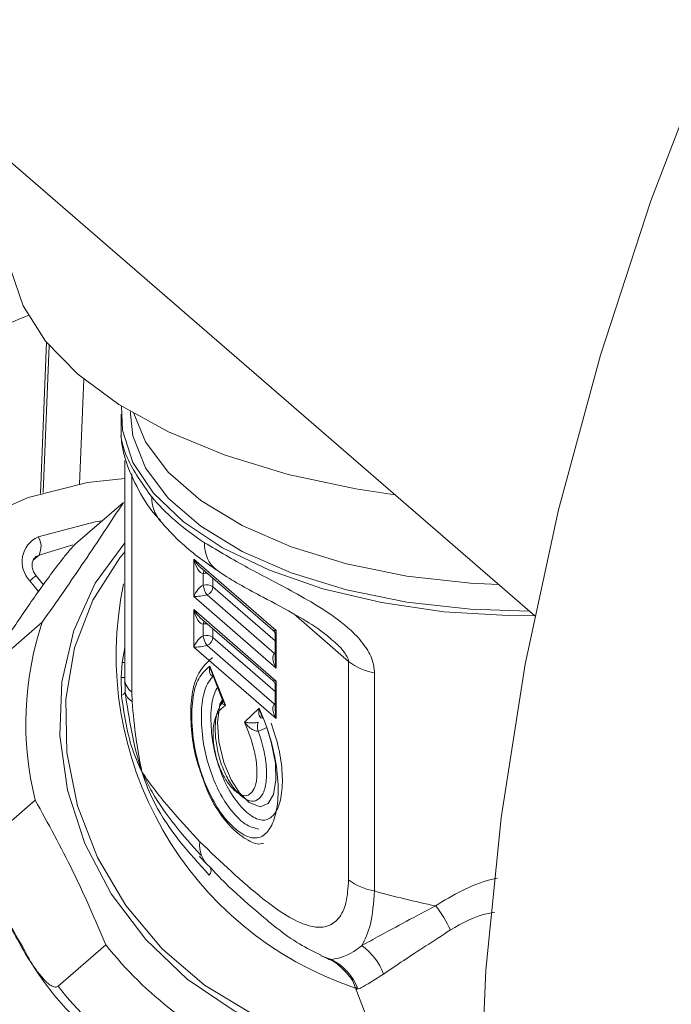
# Model space of a CAD drawing. Extents: x 19 to 29.8, y 0.6 to 8.7.
# Drawn here: x 23.6 to 23.6, y 5.6 to 5.6 of the extents above; entities that cross this region are included whole.
import ezdxf

# ---------------------------------------------------------------- set-up
doc = ezdxf.new("R2010")
doc.units = 0
doc.header["$MEASUREMENT"] = 0
doc.layers.get('0').update_dxf_attribs({"linetype": 'CONTINUOUS'})
doc.layers.add('D7', color=7, linetype='CONTINUOUS')

# ---------------------------------------------------------------- blocks, each defined once
blk = doc.blocks.new('A$C65B461B9')
at = {"color": 7, "linetype": 'Continuous', "lineweight": 15}
for p, q in [((1.69384887716144, 2.448043619343698), (1.779986354558925, 2.373446375699564)), ((1.76558231921366, 2.381520930106445), (1.76540587240321, 2.377062508967992)), ((1.76565845316944, 2.381429034730667), (1.7654865879535, 2.377086432004013)), ((1.766677402410874, 2.38043312781215), (1.76655496797596, 2.377339237495491)), ((1.768058863944159, 2.379474058134926), (1.768058863944159, 2.379402602304237)), ((1.767782095333185, 2.379402606426183), (1.767782095333185, 2.378794556904703)), ((1.767887367838977, 2.378029572867999), (1.767887367838977, 2.371589908610038)), ((1.768094993791326, 2.377642085424064), (1.768094993791326, 2.371202421166103)), ((1.767850497922513, 2.376795563320966), (1.766437213935557, 2.375571600986818)), ((1.766358760949327, 2.375542758921902), (1.765359712288888, 2.375242824088389)), ((1.765359712288888, 2.375242824088389), (1.765190990073958, 2.375096728862765)), ((1.772360487268248, 2.373015714113942), (1.769924790044168, 2.375125089785925)), ((1.769924790044168, 2.375125089785925), (1.769924790044168, 2.374016984441742)), ((1.770116538518227, 2.374887524893678), (1.772262333333135, 2.373029212072663)), ((1.765490110161149, 2.374368362431246), (1.76527332906684, 2.374632306567655)), ((1.77020755197692, 2.374697900813313), (1.77020755197692, 2.37435299593785)), ((1.770490268912287, 2.374307416708663), (1.770490268912287, 2.374563901743254)), ((1.765349091995819, 2.37416856577588), (1.765087691751727, 2.374486840551583)), ((1.772330846552325, 2.372713429714743), (1.770490268912287, 2.374307416708663)), ((1.769924790044168, 2.374016984441742), (1.772360487268248, 2.371907608769762)), ((1.770317703981117, 2.374066812636096), (1.77231279318838, 2.372339014699788)), ((1.772360487268248, 2.3715228362205), (1.769924790044168, 2.373632211892483)), ((1.769924790044168, 2.373632211892483), (1.769924790044168, 2.372524106548299)), ((1.770116538518227, 2.373394647000236), (1.772262333333135, 2.371536334179218)), ((1.774493136584535, 2.372101131228097), (1.772873538413304, 2.373503744388314)), ((1.764042159003996, 2.372037641540389), (1.765455442990945, 2.373261558877161)), ((1.77020755197692, 2.373205067917247), (1.77020755197692, 2.372860118044409)), ((1.770490268912287, 2.37281453881522), (1.770490268912287, 2.373071023849812)), ((1.772330846552325, 2.371220551821301), (1.770490268912287, 2.37281453881522)), ((1.772330818995275, 2.372879297081196), (1.772330818995275, 2.372154749357164)), ((1.772360487268248, 2.371907608769762), (1.772360487268248, 2.373015714113942)), ((1.76781749706937, 2.372067979584818), (1.767887347686663, 2.372513173921471)), ((1.769924790044168, 2.372524106548299), (1.772360487268248, 2.370414730876316)), ((1.770317703981117, 2.372573934742655), (1.77231279318838, 2.370846136806342)), ((1.772330837135559, 2.372346923381135), (1.77231279318838, 2.372339014699788)), ((1.77231279318838, 2.372339014699788), (1.77233084260212, 2.372328446037406)), ((1.767787215524724, 2.371625808345632), (1.76781749706937, 2.372067979584818)), ((1.770862225166727, 2.370811956448969), (1.770403405698278, 2.371968771451037)), ((1.774493136584535, 2.365661466970137), (1.774493136584535, 2.372101131228097)), ((1.767791830337206, 2.371109325740747), (1.767787215524724, 2.371625808345632)), ((1.767889996061502, 2.371634914730778), (1.767901241296965, 2.371200411492479)), ((1.770456432931663, 2.371773311392658), (1.770778497647715, 2.370961311271304)), ((1.775259270173972, 2.371769187217915), (1.775259270173972, 2.365329522959954)), ((1.772330818995275, 2.371386419187756), (1.772330818995275, 2.370661871463721)), ((1.772360487268248, 2.370414730876316), (1.772360487268248, 2.3715228362205)), ((1.768094993791326, 2.371202421166103), (1.768104671060559, 2.370926081040018)), ((1.772330837135559, 2.370854045487691), (1.77231279318838, 2.370846136806342)), ((1.77233084260212, 2.370835568143964), (1.77231279318838, 2.370846136806342)), ((1.771854021862129, 2.370724695290491), (1.7714245719316, 2.370314465476612)), ((1.765247535196526, 2.368009279025139), (1.763834251209556, 2.366785316690989)), ((1.765920523531758, 2.362516823333208), (1.767333801023899, 2.363740791292027)), ((1.77398610190129, 2.36330587756851), (1.773673430796574, 2.363417565411988)), ((1.773677624244836, 2.363428120410994), (1.77390304243654, 2.363320658104906)), ((1.773901618874756, 2.363316512375937), (1.77398610190129, 2.36330587756851)), ((1.774689249902803, 2.362490568327789), (1.7765959836935, 2.357536706126131))]:
    blk.add_line(p, q, dxfattribs=at)
at = {"color": 7, "linetype": 'Continuous', "lineweight": 15, "flags": 128}
for points in [[(1.785154286856727, 2.390224722313706), (1.783414328379965, 2.385696569468022), (1.781923025394637, 2.381141608032289), (1.780685957575155, 2.376576792824475), (1.779707714653757, 2.372019107872463), (1.778991896420376, 2.367485476419297), (1.778541202717488, 2.36299283189981), (1.778357343445318, 2.35855782197712), (1.778440948567127, 2.354196962552896), (1.778791703101273, 2.34992649674671), (1.779408347121286, 2.345762259903933), (1.780288540763667, 2.341719820616349), (1.781429089214857, 2.337814140693916), (1.782825627729512, 2.334059799219007), (1.784473071604335, 2.330470762463658)], [(1.76446086597301, 2.384388183253192), (1.764529771218459, 2.383664687859376), (1.764889939741874, 2.382593763109302), (1.765551273373237, 2.381559380177867), (1.766500269896678, 2.380582584855688), (1.767717643751201, 2.379683248396555), (1.769178580727239, 2.378879691068269), (1.770853379554129, 2.378188282397114), (1.772707925554958, 2.377623082929127), (1.774704511291002, 2.377195601157721), (1.775858587418984, 2.377021138857682)], [(1.767791346252192, 2.379636773429091), (1.767820696868473, 2.378923788317879), (1.768127949878224, 2.37797854994993), (1.768734431676439, 2.377070179381694), (1.769624523171469, 2.376222231132358), (1.770775105065251, 2.375456649565606), (1.772156432321228, 2.374793271370569), (1.773732667671592, 2.37424925961407), (1.775463045087637, 2.373838719647615), (1.777302698317815, 2.373572293323364), (1.779204023365761, 2.373456862347901), (1.779987894670167, 2.373453989873052)], [(1.768058863944159, 2.379402602304237), (1.768129449726782, 2.378763227159769), (1.768497493926443, 2.377821093539534), (1.769170659504521, 2.37692210349629), (1.770130592654365, 2.376090777002595), (1.771351106295722, 2.375349792735189), (1.772798907493648, 2.374719358111759), (1.774434465897986, 2.374216665034199), (1.776213210154143, 2.373855425309925), (1.778086607407278, 2.373645507317265), (1.779819577400541, 2.373590820043733)], [(1.778919876249329, 2.374369998075032), (1.778086607407278, 2.374412532562816), (1.776213210154143, 2.374622450555474), (1.774434465897986, 2.374983690279748), (1.772798907493648, 2.375486383357309), (1.771351106295722, 2.376116817980739), (1.770130592654365, 2.376857802248145), (1.769170659504521, 2.377689128741839), (1.768497493926443, 2.378588118785085), (1.768156839234447, 2.379416696162259)], [(1.767887359038479, 2.377500116220146), (1.766790596378026, 2.377379771659919), (1.76503704832108, 2.376944219316075), (1.76340606461606, 2.37622440940333), (1.761937953983722, 2.375238075191323), (1.760668722882183, 2.37400953003703), (1.759629729916416, 2.372568990155105), (1.75884651081066, 2.370951950433236), (1.758338350716972, 2.369198228516833), (1.758117811059993, 2.367350958271652), (1.758190244791205, 2.365455662395679), (1.758553890114005, 2.363559004549636), (1.759199855196147, 2.361707750004214), (1.760112161335268, 2.359947360683613), (1.761268364129375, 2.358321267034921)], [(1.765336207439123, 2.375777552226451), (1.76701302934099, 2.376219678961204), (1.767224222472397, 2.376253144271463)], [(1.775421764152828, 2.360587405361615), (1.774193721543345, 2.360699717758118), (1.772625184030499, 2.361104419947001), (1.771121660604702, 2.361788589874886), (1.769734390522661, 2.362729041257024), (1.768510584294614, 2.363893655263084), (1.767491887245338, 2.365242751879511), (1.766713023997273, 2.366730498500495), (1.766200551033801, 2.368306124732118), (1.765971872285821, 2.36991603807663), (1.766034795152922, 2.371505368169252), (1.766387144045435, 2.373020060088698), (1.767016927817121, 2.374408467600693), (1.767887388314367, 2.375606200178222)], [(1.765359712288888, 2.375242824088389), (1.765278307743639, 2.375200643210357), (1.765250367872586, 2.375178928460723)], [(1.775355125690698, 2.360760562268785), (1.774695810115372, 2.360803935620312), (1.773147390168976, 2.361112121220812), (1.77164655863459, 2.361699798906287), (1.770244414613888, 2.362547026741066), (1.768988691365774, 2.363624941618191), (1.767922136833651, 2.364896776671284), (1.767081120092246, 2.366319288883624), (1.766494255413722, 2.367844019293535), (1.766181514343639, 2.369419024056835), (1.76615358920947, 2.370990730588554), (1.766411384660071, 2.37250553068149), (1.766946120616527, 2.373911872605245), (1.767739615212609, 2.375161910192615), (1.76788738451231, 2.375342641958717)], [(1.770793277851208, 2.371001785835876), (1.770696687013551, 2.370838040390106), (1.770622360389961, 2.370299579308275), (1.770663069868878, 2.369739159507695), (1.770813125995357, 2.369119995634719), (1.771030429400827, 2.368608724216423), (1.7712798561443, 2.36822487411334), (1.771564082088172, 2.367944709210425), (1.771889407199634, 2.367815105522549), (1.772118777965009, 2.367914797205732), (1.772279108883378, 2.368181462896301), (1.772351539021987, 2.368604258227005), (1.772333743238296, 2.369104021566775), (1.772214290663928, 2.369725435308477), (1.77207891281159, 2.370155722702035), (1.77207891281159, 2.370155722702035)]]:
    blk.add_lwpolyline(points, dxfattribs=at)
at = {"color": 7, "linetype": 'Continuous', "lineweight": 15}
for centre, radius, start, end in [((1.757184550490077, 2.400472145499464), 0.01978223161356928, 270.8245281936858, 293.3857388163456), ((1.769756745122937, 2.376941698597216), 0.001072539030212061, 179.0512064727382, 219.4393547808015), ((1.765661451610558, 2.375045648553085), 0.0008009161991986515, 113.9594589757281, 224.2436404151966), ((1.764880058866641, 2.375489620803901), 0.0005394219352783622, 332.7727601569538, 32.26105879437069), ((1.771180842755935, 2.375536067319477), 0.0009361477160751712, 175.7217689895315, 233.519417435308), ((1.76708966645052, 2.372123192807554), 0.003097536658775073, 125.9006282584444, 130.2641060995301), ((1.770428556083584, 2.374683915285749), 0.0002214461789020346, 152.245912388575, 176.3790508719959), ((1.770298320314904, 2.374282859045093), 0.0004248512216643397, 86.38416859823593, 102.3361824464534), ((1.778010441859198, 2.372290083668904), 0.01037297395734082, 168.2819763126881, 251.3967725878952), ((1.770297644696345, 2.374012217285382), 0.0003524865785724071, 56.87465446588669, 104.8086616831263), ((1.770789573650216, 2.374412725770384), 0.0005850785255769763, 185.8594526054431, 216.2439962652532), ((1.77021681635475, 2.374321355933094), 0.0002738076025258175, 291.6207802070638, 357.0818775412862), ((1.774405678091536, 2.370277015264007), 0.009434734174028002, 161.5585299810773, 193.9078109225136), ((1.770428959259437, 2.373190969156829), 0.0002218557184189018, 152.2685212516811, 176.356442008853), ((1.770298320314904, 2.372790026149051), 0.0004248512216367852, 86.3841685975543, 102.3361824468072), ((1.770297644696345, 2.372519339391936), 0.0003524865785747604, 56.87465446607334, 104.8086616829536), ((1.770789573650209, 2.372919847876942), 0.0005850785255692771, 185.8594526053343, 216.2439962655041), ((1.77021681635475, 2.372828478039652), 0.0002738076025245715, 291.6207802068238, 357.0818775413701), ((1.767865399870171, 2.373650727101394), 0.001583472254115385, 268.2664381327639, 270.7951025903488), ((1.775529400250083, 2.373442751009282), 0.001695224475343032, 232.3175945833402, 260.8309651049893), ((1.76779462123972, 2.372418422622654), 0.0007926488735581357, 269.4646779920544, 276.7204685902882), ((1.768404432934592, 2.371617596230434), 0.0005178058684806315, 183.065126945351, 233.302023851398), ((1.76775984345532, 2.371259002296398), 0.0001530563031206918, 282.0630343849205, 337.4924258261174), ((1.768288189259618, 2.371274760874593), 0.0003940260859713734, 190.8764328010779, 242.2411381374848), ((1.772165935622848, 2.370175133010353), 0.0003639508444901278, 158.8387531331343, 200.3534523425264), ((1.771521603866322, 2.371122521387939), 0.001115926950809713, 285.7604838883699, 299.961202742219), ((1.770944954224507, 2.366682059249333), 0.0008459595539137006, 173.0762022923362, 229.4495668870212), ((1.770252127551725, 2.365924015709691), 0.0001835507467658466, 316.0515227219029, 38.89663491110711), ((1.775529400250083, 2.367003086751313), 0.001695224475333542, 232.3175945832329, 260.8309651050503), ((1.774496798014237, 2.362812527875001), 0.003298309452284971, 24.4802108706683, 39.0647400815916), ((1.776058215975045, 2.370607703655233), 0.01110269794436319, 218.2059808713375, 247.1946891421495), ((1.773821020256182, 2.362248131814871), 0.001816940466766243, 20.28080690694545, 54.09173122460333), ((1.77329635829356, 2.361908171715296), 0.001558630134607859, 19.84737104350073, 63.73445959082908), ((1.774644592367604, 2.369383426884434), 0.01110223497240066, 218.2058333097567, 247.1955858439748)]:
    blk.add_arc(centre, radius, start, end, dxfattribs=at)
for centre, major_axis, ratio, start_param, end_param in [((1.779683249825947, 2.378766448566213), (0.01189844309073155, -0.000528481722714919), 0.4795340162244865, 3.554778996160107, 3.818195426444075), ((1.770116556466643, 2.375180429794085), (-0.00024483206170722, 0.0003728149463298326), 0.4312706955915586, 1.438151183698594, 2.151875562644008), ((1.770116556466643, 2.375180429794085), (-0.0001056432377512556, 0.000480667383715154), 0.4048305223833051, 1.597015462169256, 3.067644367801493), ((1.770116556466643, 2.374072350830182), (0.0001850756423586243, 0.0002818216094395091), 0.4312706955902186, 0.5662857365127327, 2.036914642142709), ((1.770116556466643, 2.374072350830182), (0.000292860436777275, 3.697507038013362e-05), 0.1406600338080529, 3.98090744704286, 5.451536352671223), ((1.770116556466643, 2.373687557124125), (-0.0002448320617072201, 0.0003728149463303045), 0.431270695591758, 1.438151183697748, 2.1518755626448), ((1.770116556466643, 2.373687557124125), (-0.0001056432377512557, 0.0004806673837156269), 0.4048305223829259, 1.597015462168392, 3.067644367802369), ((1.770116556466643, 2.372579478160223), (0.0001850756423576804, 0.0002818216094395091), 0.4312706955901131, 0.5662857365095644, 2.036914642140709), ((1.772552253426948, 2.373071054350544), (0.0002928604367777473, 3.697507038013364e-05), 0.1406600338078298, 3.267183068106349, 3.980907447046432), ((1.772552253426948, 2.373071054350544), (0.0001850756423586243, 0.0002818216094390372), 0.4312706955907232, 2.036914642144336, 2.560513417748473), ((1.770116556466643, 2.372579478160223), (0.0002928604367768033, 3.697507038013362e-05), 0.140660033808276, 3.980907447041421, 5.451536352671353), ((1.772552253426948, 2.371962975386639), (-0.0002448320617072201, 0.0003728149463303045), 0.4312706955902926, 6.250707585244029, 7.721336490879139), ((1.772552253426948, 2.371962975386639), (-0.0001056432377512556, 0.000480667383715154), 0.4048305223851784, 1.073416686568436, 1.597015462169643), ((1.772552253426948, 2.371578181680582), (0.0002928604367777473, 3.69750703806056e-05), 0.1406600338078016, 3.24399389680219, 3.98090744704876), ((1.772552253426948, 2.371578181680582), (0.0001850756423586243, 0.0002818216094390372), 0.4312706955907232, 2.036914642146182, 2.56051341774634), ((1.772552253426948, 2.370470102716681), (-0.0002448320617072201, 0.0003728149463303045), 0.4312706955908735, 6.250707585242757, 7.721336490878962), ((1.772552253426948, 2.370470102716681), (-0.0001056432377512556, 0.000480667383715154), 0.4048305223851784, 1.07341668656737, 1.597015462169643), ((1.779683249825947, 2.369692474805391), (0.01188169512991499, -0.001575007301072223), 0.4317874616765174, 4.388694312136039, 4.547120713843261)]:
    blk.add_ellipse(centre, major_axis=major_axis, ratio=ratio, start_param=start_param, end_param=end_param, dxfattribs=at)
for points, knots in [([(1.767783635935498, 2.378794521666285), (1.767783128214507, 2.378793708454795), (1.767758305542475, 2.378753950235742), (1.767910822413054, 2.378035923519633), (1.768408344111482, 2.377343559729581), (1.76868435314486, 2.376959458571692)], [0, 0, 0, 0, 0.009211265685237384, 0.4503422831449532, 1, 1, 1, 1]), ([(1.76778455946614, 2.378793543339258), (1.767784558260491, 2.378758010163274), (1.767784553977055, 2.37863176832639), (1.767818889757276, 2.37840006731388), (1.76792721340291, 2.377944568045399), (1.768224678678681, 2.377273928223664), (1.768589178963037, 2.37662705575362), (1.768900040568194, 2.376310673422352), (1.768944620962433, 2.37626530130556)], [0, 0, 0, 0, 0.03171931410991339, 0.1126919946509281, 0.2788123750304338, 0.6014449073480042, 0.9428435584906707, 1, 1, 1, 1]), ([(1.765455442990945, 2.373261558877161), (1.765880216981426, 2.373870376088531), (1.766738013660284, 2.375099833149567), (1.767477300139586, 2.376226707866657), (1.767850497922513, 2.376795563320966)], [0, 0, 0, 0, 0.4951919271219956, 1, 1, 1, 1]), ([(1.768928426003935, 2.376260401236864), (1.769048718157872, 2.376124442396154), (1.769448303896734, 2.375672815153268), (1.770028845300278, 2.375187302715789), (1.770517274999779, 2.374855925395352), (1.770622155803498, 2.374784768543631)], [0, 0, 0, 0, 0.252736855091961, 0.839539734554868, 1, 1, 1, 1]), ([(1.766437213935557, 2.375571600986818), (1.766410234086063, 2.375545844010697), (1.766356450022013, 2.375494497732674), (1.766216310368581, 2.375333011010667), (1.765976694518049, 2.375034890355026), (1.765503485667136, 2.374403179189905), (1.764862482698344, 2.373487819881451), (1.764341180640056, 2.372694707701653), (1.764075650980264, 2.372240889402924), (1.763993791827513, 2.37207913508545), (1.763975411509133, 2.372004938454191), (1.763998151604266, 2.372001810026642), (1.764032537438364, 2.372029807511038), (1.764042159003996, 2.372037641540389)], [0, 0, 0, 0, 0.03465021506763465, 0.06907486220084125, 0.128851387887567, 0.2420011708279728, 0.4841805473311463, 0.7581327498018074, 0.8308794002552841, 0.9039793702893851, 0.9439531966738847, 0.984317437376472, 1, 1, 1, 1]), ([(1.770247303569587, 2.375605903799014), (1.770657414725047, 2.375360775627358), (1.77147637841156, 2.374871271578367), (1.772734034179972, 2.374239580326645), (1.773792427492562, 2.373627350310709), (1.774485717547936, 2.373123922807972), (1.774957224566467, 2.372612831834521), (1.775212985557427, 2.372174929736131), (1.775244628023781, 2.37189754396649), (1.775259270173972, 2.371769187217915)], [0, 0, 0, 0, 0.2608431425819071, 0.5208857618546684, 0.6554390775955099, 0.7906421798927119, 0.8716114091019415, 0.9405898071012672, 1, 1, 1, 1]), ([(1.76527332906684, 2.374632306567655), (1.765246687809832, 2.374670051726963), (1.765190598330282, 2.374749518936017), (1.765151623009157, 2.374886812386526), (1.765154253734625, 2.375017944480079), (1.765189264833264, 2.375118950625762), (1.765234176795044, 2.375156561468344), (1.765254214565818, 2.375173341796176)], [0, 0, 0, 0, 0.1814862707724577, 0.382094225729836, 0.5893225823038218, 0.816773535797475, 1, 1, 1, 1]), ([(1.770626951004662, 2.374787757705326), (1.77066986490561, 2.374757590763506), (1.771078272708703, 2.374470494644024), (1.77185561885921, 2.374068013095394), (1.77285192821444, 2.373520736627901), (1.773554535375116, 2.373117532832702), (1.773881150028, 2.372844772979487), (1.773984420446613, 2.372758530601889)], [0, 0, 0, 0, 0.04477655221161646, 0.4261344905580072, 0.7161033092133559, 0.9102363294419953, 1, 1, 1, 1]), ([(1.772265701375975, 2.37302128986186), (1.77227455119252, 2.373014090131509), (1.772303930177937, 2.37299018898376), (1.772328829685765, 2.372934026535653), (1.772327771317951, 2.372895122272686), (1.772327418145974, 2.372882140117403)], [0, 0, 0, 0, 0.2231405393592115, 0.7407659371314266, 0.9999999999999999, 0.9999999999999999, 0.9999999999999999, 0.9999999999999999]), ([(1.774493136584535, 2.372101131228097), (1.77449111747519, 2.37212181886421), (1.774486643878635, 2.37216765498399), (1.774446009752413, 2.372261331529836), (1.774321188209729, 2.372448224328524), (1.774149527228008, 2.37262828201482), (1.774017666530366, 2.372727483340513), (1.773981374547379, 2.372754786493677)], [0, 0, 0, 0, 0.07297861174300393, 0.1616935048077398, 0.3198456014335337, 0.8128012948336476, 1, 1, 1, 1]), ([(1.770481999747691, 2.372218411356629), (1.770378702985443, 2.372128742671856), (1.770172558175499, 2.371949794817386), (1.769911664226758, 2.371460569556904), (1.769824596851375, 2.37078513452605), (1.769849367244429, 2.370024560991861), (1.76996805308632, 2.369281324948498), (1.770125270588668, 2.368846572287401), (1.770192483789511, 2.368660708007086)], [0, 0, 0, 0, 0.173364092723729, 0.3459751028412894, 0.5265408598556212, 0.7094085486024224, 0.8757671296517305, 1, 1, 1, 1]), ([(1.764011025459713, 2.372064299480458), (1.763870083956586, 2.371652285270342), (1.763562356973654, 2.370752707168752), (1.763395315999706, 2.369265167637744), (1.763451391254495, 2.367670171275101), (1.763783880985056, 2.366081622274693), (1.764251487104008, 2.364742012866989), (1.764695206708279, 2.36399066847474), (1.764857961605596, 2.363715077812897)], [0, 0, 0, 0, 0.1546211277558624, 0.337594619692575, 0.5215682677862677, 0.7065312306136272, 0.8923566167268343, 1, 1, 1, 1]), ([(1.770403405698278, 2.371968771451037), (1.770351469935502, 2.371923156315305), (1.770194888277512, 2.3717856307799), (1.769968245521031, 2.371463263925139), (1.769849702536273, 2.370757345314537), (1.769874974850669, 2.369926743929149), (1.770054827622065, 2.369047001434265), (1.770338675240833, 2.368276065225231), (1.770705550599342, 2.367625365886482), (1.771133471788904, 2.367148686585423), (1.771581268279274, 2.366855107527186), (1.771974894603698, 2.366908045796487), (1.77224914589512, 2.367252357138966), (1.772409584585798, 2.367801761708312), (1.77243179541605, 2.368563032905213), (1.772304969845582, 2.369446610304879), (1.772081900427121, 2.370191781088817), (1.771908619838708, 2.370597013087887), (1.771854021862129, 2.370724695290491)], [0, 0, 0, 0, 0.03358727809735829, 0.101262625424252, 0.1676521968589444, 0.248458490593046, 0.3096891013093533, 0.3709216187542711, 0.4338976883656803, 0.4941967888070187, 0.5652648750111868, 0.6352219871125465, 0.6950952431533879, 0.7596851974997114, 0.8269411151685221, 0.8965881020220083, 0.9674165442524463, 1, 1, 1, 1]), ([(1.770403405698278, 2.371968771451037), (1.770403216766791, 2.371967857053833), (1.770399678018659, 2.371950730097662), (1.770385792095244, 2.371873905785847), (1.770387442923916, 2.371776328250748), (1.770425519326086, 2.371700840412368), (1.770462680241597, 2.371673829527165), (1.770489461027385, 2.371673127139625), (1.770500416020159, 2.371672839819812)], [0, 0, 0, 0, 0.007078091589421485, 0.1325749512131066, 0.5957986856831181, 0.8126978057409358, 0.9233818529335803, 1, 1, 1, 1]), ([(1.770464230534021, 2.371776387318437), (1.770448047866058, 2.37181185790247), (1.770420843557243, 2.371871486680881), (1.770408804420708, 2.371939442940842), (1.770403641624664, 2.37196748978311), (1.770403405698278, 2.371968771451037)], [0, 0, 0, 0, 0.5835358794977572, 0.9809686701943102, 1, 1, 1, 1]), ([(1.770500416020159, 2.371672839819812), (1.770476801416454, 2.371646303330613), (1.770355053272116, 2.371509491027705), (1.770184293167564, 2.371161472252499), (1.770134054973386, 2.370441788913697), (1.770191356070459, 2.369679166821092), (1.770389600986331, 2.368907420095237), (1.770670646511054, 2.36823050791584), (1.771051361245487, 2.367646194840711), (1.771467175702707, 2.36724463638153), (1.771729766370722, 2.367183369030986), (1.771845946132832, 2.367156262103444)], [0, 0, 0, 0, 0.03218819742090667, 0.165950415771776, 0.2892582758077668, 0.4220525862115704, 0.5306848802083007, 0.6391479467352916, 0.7517980367631923, 0.8901863296993653, 1, 1, 1, 1]), ([(1.772211056247766, 2.370281929088133), (1.77229223464035, 2.370035754582252), (1.772454509471888, 2.369543654095946), (1.772555533853012, 2.368787448489417), (1.77253205828907, 2.36812552513682), (1.77237180146145, 2.367645201795606), (1.772113809455309, 2.367397932615982), (1.771768313587447, 2.36742620993457), (1.771380481260241, 2.36772074807765), (1.770993064650025, 2.368216509455077), (1.770693929199478, 2.368872501915275), (1.770502674826961, 2.369542106067697), (1.770420970090822, 2.370250368673331), (1.770430719159865, 2.370924979084067), (1.770566273657774, 2.371220521154551), (1.770624958314595, 2.371348468107632)], [0, 0, 0, 0, 0.0787700336534578, 0.1574605450250972, 0.2375918075659838, 0.3159813001584239, 0.3921292351921259, 0.4616651599262614, 0.5426532470253157, 0.6258389041040353, 0.699536746750936, 0.7677120195947978, 0.8341512688267865, 0.9282002735150747, 1, 1, 1, 1]), ([(1.772265701375975, 2.371528411968417), (1.77227455119252, 2.371521212238065), (1.772303930177937, 2.371497311090316), (1.772328829685765, 2.37144114864221), (1.772327771317951, 2.371402244379245), (1.772327418145974, 2.371389262223961)], [0, 0, 0, 0, 0.2231405393592115, 0.7407659371314266, 0.9999999999999999, 0.9999999999999999, 0.9999999999999999, 0.9999999999999999]), ([(1.768397262321724, 2.368840756464699), (1.768394534602162, 2.368846327440524), (1.768302542620258, 2.369034207864514), (1.767991173596936, 2.369740684633389), (1.767876040863381, 2.37053115726915), (1.767791830337206, 2.371109325740747)], [0, 0, 0, 0, 0.008140366998098997, 0.2745328021406366, 1, 1, 1, 1]), ([(1.767901241296965, 2.371200411492479), (1.768018600248237, 2.370405731524697), (1.768136980825393, 2.369604133758112), (1.768395035308291, 2.368847288052658), (1.768397262321724, 2.368840756464699)], [0, 0, 0, 0, 0.991369987425507, 1, 1, 1, 1]), ([(1.768104671060559, 2.370926081040018), (1.768139040201593, 2.370555372087448), (1.768194388852745, 2.369958376064908), (1.768314653054286, 2.369257406136546), (1.768378080303865, 2.368934336635495), (1.768396148548472, 2.368846190047943), (1.768397262321724, 2.368840756464699)], [0, 0, 0, 0, 0.5437646450545638, 0.8756878625242793, 0.9923370788819506, 1, 1, 1, 1]), ([(1.7714245719316, 2.370314465476612), (1.771478969240693, 2.37018079082157), (1.771607826287603, 2.369864140575818), (1.771759251572352, 2.369328082322816), (1.771806397854601, 2.368794886374683), (1.771753058083942, 2.368405732500532), (1.771621098870849, 2.368196059280345), (1.771449524685305, 2.368115240054205), (1.771223672397287, 2.368201924416345), (1.770991425993106, 2.368421726456424), (1.770776084236008, 2.368755076980747), (1.77062229107241, 2.36913140947969), (1.7705243427101, 2.36953455797318), (1.770487602806622, 2.369933816901089), (1.770509459375535, 2.370324262758623), (1.770643111467148, 2.370632541907602), (1.770783004835234, 2.370747089307068), (1.770862225166727, 2.370811956448969)], [0, 0, 0, 0, 0.06145336380870525, 0.1455715202426969, 0.2262612566678744, 0.2949953589768813, 0.3537895545654, 0.4133173021426052, 0.4717640443371333, 0.5451879301540657, 0.603007935234453, 0.6610052633822764, 0.7145677415456226, 0.7733915743495854, 0.83802693094986, 0.9082761363131259, 1, 1, 1, 1]), ([(1.771824708099007, 2.370048547094171), (1.771850778771853, 2.369973005333187), (1.771944384770922, 2.369701774818756), (1.772056928653175, 2.369214626161586), (1.772088133795851, 2.368659316324885), (1.772013394421268, 2.368247834548631), (1.771851891799013, 2.36802082469987), (1.771644606780168, 2.367948595314553), (1.771397271250475, 2.368062147916326), (1.771148216730399, 2.368297802494899), (1.770909455339368, 2.368652413323591), (1.770720158838376, 2.36909545660793), (1.770597913879069, 2.369572706447607), (1.770548773751802, 2.370042757073058), (1.770570494576578, 2.370496425940838), (1.770677593670339, 2.370778381173395), (1.770772613024004, 2.370888350818199), (1.770804022481752, 2.370924702222204)], [0, 0, 0, 0, 0.03262652004764229, 0.1171445793862904, 0.1993815853485535, 0.2764988930974892, 0.3423940843132594, 0.4121058899720017, 0.4776448729196361, 0.544959580723368, 0.6122663348476471, 0.6797589238073244, 0.7422862471668764, 0.8091692317510474, 0.8813444014995616, 0.9607773799200856, 1, 1, 1, 1]), ([(1.770761202406785, 2.370900041848937), (1.77075935366911, 2.370898606759731), (1.77074504401487, 2.3708874988396), (1.770753161306185, 2.370861316858512), (1.770792796671731, 2.37083380843506), (1.770841665680383, 2.370817382896266), (1.770861601025761, 2.370812121184024), (1.770862225166727, 2.370811956448969)], [0, 0, 0, 0, 0.03404122558613534, 0.2634869063297707, 0.7290287464214813, 0.9915163615858514, 1, 1, 1, 1]), ([(1.77077726786376, 2.370961181250127), (1.770779140404262, 2.370960114900777), (1.770783654462438, 2.370957544295225), (1.770760221136616, 2.370900798695249), (1.770760479359719, 2.370900825355218), (1.770760491707957, 2.370900826630097)], [0, 0, 0, 0, 0.4029811741352929, 0.971450533369723, 0.9999999999999999, 0.9999999999999999, 0.9999999999999999, 0.9999999999999999]), ([(1.770804022481752, 2.370924702222204), (1.770793618801097, 2.370920515146599), (1.770772761068482, 2.370912120722893), (1.77076506149216, 2.370904074617358), (1.770761202406785, 2.370900041848937)], [0, 0, 0, 0, 0.498792502333621, 1, 1, 1, 1]), ([(1.770862225166727, 2.370811956448969), (1.77086159723245, 2.370812844991875), (1.770843680251136, 2.370838197973918), (1.770809617021296, 2.370887812407799), (1.770793332950543, 2.370938962054883), (1.770785349372613, 2.370964039150152)], [0, 0, 0, 0, 0.01817679585031332, 0.518642347875419, 1, 1, 1, 1]), ([(1.771854021862129, 2.370724695290491), (1.77185385459018, 2.370723747000321), (1.771850535484116, 2.370704930481726), (1.771839050056602, 2.370629334935446), (1.771844373272931, 2.370531596360434), (1.771882817314623, 2.37045917195127), (1.771920353691019, 2.370433126424683), (1.77194750453771, 2.370432840862948), (1.771958670082416, 2.370432723428221)], [0, 0, 0, 0, 0.007285915551573358, 0.1445713241453034, 0.5872910803599962, 0.8060509674980008, 0.9202401819426602, 1, 1, 1, 1]), ([(1.771921801108231, 2.370529534002415), (1.771900226232152, 2.370575244822033), (1.77187143491054, 2.370636245168172), (1.77185791749579, 2.370705254212357), (1.771854279434709, 2.370723409879906), (1.771854021862129, 2.370724695290491)], [0, 0, 0, 0, 0.7353106764926104, 0.981260151587574, 1, 1, 1, 1]), ([(1.771969151156394, 2.370450523191622), (1.771966646238237, 2.370451614726766), (1.771957158142353, 2.370455749229167), (1.771926204543316, 2.370483781528754), (1.771915939288238, 2.370522105312906), (1.771914774056899, 2.370526455528688)], [0, 0, 0, 0, 0.2412688016627584, 0.9138747775809798, 1, 1, 1, 1]), ([(1.77182652664624, 2.370306517042122), (1.771811855163893, 2.370303647085451), (1.771777128854378, 2.370296854111077), (1.771707349412086, 2.370291061741907), (1.771597497258124, 2.37029030811726), (1.771501744553181, 2.370298938436862), (1.771443715225654, 2.370310089815383), (1.771425209980681, 2.370314319635114), (1.7714245719316, 2.370314465476612)], [0, 0, 0, 0, 0.08062655924381015, 0.1908370801316482, 0.3862796247856553, 0.792225982871748, 0.9928360839162937, 1, 1, 1, 1]), ([(1.7714245719316, 2.370314465476612), (1.77142522290772, 2.370313573311288), (1.771446687417868, 2.37028415611613), (1.771505398688316, 2.370211988585837), (1.77160106302367, 2.370124179879612), (1.771705183791081, 2.370067705202176), (1.771774508666379, 2.37004698520106), (1.771809654617893, 2.37004807872377), (1.771824708099007, 2.370048547094171)], [0, 0, 0, 0, 0.007326681630725683, 0.2415812606446596, 0.6128724927766702, 0.8032220683849992, 0.9157173799680969, 1, 1, 1, 1]), ([(1.768397262321724, 2.368840756464699), (1.768399911838809, 2.368836840346297), (1.768459259900506, 2.368749120951125), (1.76901176454162, 2.367958702371424), (1.769588475522152, 2.367339128887052), (1.770105163951055, 2.366784038970215)], [0, 0, 0, 0, 0.004839984442914285, 0.1084136035360878, 1, 1, 1, 1]), ([(1.77038427751366, 2.365796629430207), (1.769784918571712, 2.366457557929851), (1.76896564464661, 2.367360992329868), (1.768504197558268, 2.368514692122854), (1.768399378799007, 2.368834302953246), (1.768397262321724, 2.368840756464699)], [0, 0, 0, 0, 0.7275487290759949, 0.9944987239773708, 1, 1, 1, 1]), ([(1.768397262321724, 2.368840756464699), (1.7684001165272, 2.368834669786837), (1.768416894000961, 2.368798891326263), (1.768511162289197, 2.36860011825435), (1.768975901882026, 2.367686336187134), (1.769611008439146, 2.366970005713664), (1.770131004459987, 2.366383507288112)], [0, 0, 0, 0, 0.006479139002675422, 0.03808540957293864, 0.2124286014725485, 1, 1, 1, 1]), ([(1.770192483789511, 2.368660708007086), (1.770217042415378, 2.36858309172684), (1.770327277309196, 2.368234699986253), (1.770624600556662, 2.367697184068849), (1.771059243247681, 2.367143857407061), (1.771483164877157, 2.366831370004229), (1.7718336334997, 2.366677120236361), (1.771974249367762, 2.366738292234361), (1.771987431508929, 2.366744026849698)], [0, 0, 0, 0, 0.06748746033415232, 0.3029270882231772, 0.5372634345216383, 0.7810361587646037, 0.9794730686655813, 1, 1, 1, 1]), ([(1.767333801023899, 2.363740791292027), (1.767018915459065, 2.364470838662188), (1.766383035845767, 2.365945095634421), (1.765628451680055, 2.36731682545491), (1.765247535196526, 2.368009279025139)], [0, 0, 0, 0, 0.4951968238313864, 1, 1, 1, 1]), ([(1.763834251209556, 2.366785316690989), (1.763814554698765, 2.366758368568403), (1.763775287260405, 2.366704644142157), (1.763758618176833, 2.366522922504229), (1.763796804383201, 2.366179272536943), (1.764005070852374, 2.365435873292761), (1.764469974651522, 2.364339211093421), (1.764997353417844, 2.36337423327773), (1.765419129930148, 2.362807737291538), (1.765616386926947, 2.36260028773211), (1.765776579365994, 2.362496734951146), (1.765869632409402, 2.362482110210778), (1.765909396766762, 2.362509233703866), (1.765920523531758, 2.362516823333208)], [0, 0, 0, 0, 0.03464739025399249, 0.06907387171413604, 0.1288493802177476, 0.2419998848161802, 0.484182490791474, 0.7581313401432224, 0.830877680820834, 0.9039767539709064, 0.943953343612188, 0.9843171620132855, 0.9999999999999999, 0.9999999999999999, 0.9999999999999999, 0.9999999999999999]), ([(1.770105163951055, 2.366784038970215), (1.770725055955584, 2.366189126488807), (1.771766829109229, 2.365189333222612), (1.773026748350038, 2.36432985410014), (1.773784773878742, 2.364211902416043), (1.774197800923179, 2.364453400310119), (1.77444817156638, 2.36494504965885), (1.774478145046249, 2.365422610232335), (1.774493136584535, 2.365661466970137)], [0, 0, 0, 0, 0.3611863426640143, 0.6069996588102872, 0.729003037432325, 0.8318466047964453, 0.9158963832897744, 1, 1, 1, 1]), ([(1.770092238472177, 2.366358592312146), (1.770164340891593, 2.366279251715437), (1.770241593477738, 2.366194243939937), (1.770312038718945, 2.366116157859407), (1.770316735063187, 2.366110952126441)], [0, 0, 0, 0, 0.9333334067636411, 1, 1, 1, 1]), ([(1.770397783716309, 2.366039794374363), (1.77054892999573, 2.365878970489192), (1.771000474189176, 2.365398514788935), (1.771883557556297, 2.364642707975904), (1.772746493829981, 2.363899800646632), (1.773466804446773, 2.363538819854979), (1.773682610194019, 2.363430669665783)], [0, 0, 0, 0, 0.1441069871051669, 0.4305145552634179, 0.8293816180335849, 1, 1, 1, 1]), ([(1.777057718865688, 2.36489111625071), (1.777565486727799, 2.365201873243995), (1.778125107932315, 2.365544364795475), (1.778824656088968, 2.365696609944768), (1.778889474773099, 2.365710716665154)], [0, 0, 0, 0, 0.9073420700156477, 1, 1, 1, 1]), ([(1.775259270173972, 2.365329522959954), (1.77523184356281, 2.364976688196304), (1.775179537864172, 2.364303791763446), (1.774981047708845, 2.363908022321296), (1.774886636314545, 2.363719775479598)], [0, 0, 0, 0, 0.5243522575245074, 1, 1, 1, 1]), ([(1.774886636314545, 2.363719775479598), (1.775057297852651, 2.363814225461607), (1.775629862519462, 2.364131102498365), (1.776468823126347, 2.364577661145947), (1.777057718865688, 2.36489111625071)], [0, 0, 0, 0, 0.2980650885153279, 1, 1, 1, 1]), ([(1.778806433128945, 2.364701302106029), (1.778743864092828, 2.364691384261588), (1.778246969706526, 2.364612621321763), (1.777847645412425, 2.364381391306202), (1.777498604109777, 2.364179277818407)], [0, 0, 0, 0, 0.1259201911845095, 1, 1, 1, 1]), ([(1.777498604109777, 2.364179277818407), (1.777004090920453, 2.363859088452251), (1.7762289576774, 2.363357202097872), (1.77571234721071, 2.363005315293015), (1.77552531967935, 2.362877922364159)], [0, 0, 0, 0, 0.6379718503260012, 1, 1, 1, 1]), ([(1.764857961605596, 2.363715077812897), (1.764968085582925, 2.363508496388052), (1.765339346693569, 2.362812048156808), (1.766203779886734, 2.361759428701704), (1.767411497574326, 2.360594938432919), (1.768792957366866, 2.359654914267551), (1.769993320870338, 2.359032597236217), (1.770742903950595, 2.358825367252754), (1.770967011454058, 2.358763410419066)], [0, 0, 0, 0, 0.08679031417897978, 0.2925963011654715, 0.498829125692428, 0.7053220280635729, 0.9118982987203437, 1, 1, 1, 1]), ([(1.77398610190129, 2.36330587756851), (1.77422125741327, 2.363348837386482), (1.774489050319506, 2.363397759626952), (1.774843444363388, 2.363684793128222), (1.774886636314545, 2.363719775479598)], [0, 0, 0, 0, 0.8781245003817131, 0.9999999999999999, 0.9999999999999999, 0.9999999999999999, 0.9999999999999999]), ([(1.773899861246282, 2.363310140334487), (1.773903734300799, 2.36330908502867), (1.774085500896401, 2.3632595583968), (1.774385930808382, 2.362982633851445), (1.774649987578716, 2.362667057470914), (1.774696239850204, 2.362466447384687), (1.774698234924596, 2.362457794143817)], [0, 0, 0, 0, 0.01019897665199843, 0.4786488941266541, 0.9775117154823693, 1, 1, 1, 1]), ([(1.77552531967935, 2.362877922364159), (1.775267310765489, 2.362711236043847), (1.774921049539525, 2.362487534433075), (1.774794627774643, 2.362447543657794), (1.774762406398931, 2.3624373511265)], [0, 0, 0, 0, 0.7451279395711321, 1, 1, 1, 1]), ([(1.774762406398931, 2.3624373511265), (1.774752421714215, 2.362435573076409), (1.774717675204496, 2.362429385496483), (1.774733167534155, 2.362477867619491), (1.774744208020184, 2.362512418020529)], [0, 0, 0, 0, 0.2873579188529642, 1, 1, 1, 1])]:
    blk.add_open_spline(points, degree=3, knots=knots, dxfattribs=at)

msp = doc.modelspace()

# ---------------------------------------------------------------- block references
at = {"layer": 'D7', "color": 7, "linetype": 'Continuous'}
msp.add_blockref('A$C65B461B9', (21.78553413640099, 3.230814720735978), dxfattribs=at)

doc.saveas('drawing.dxf')
